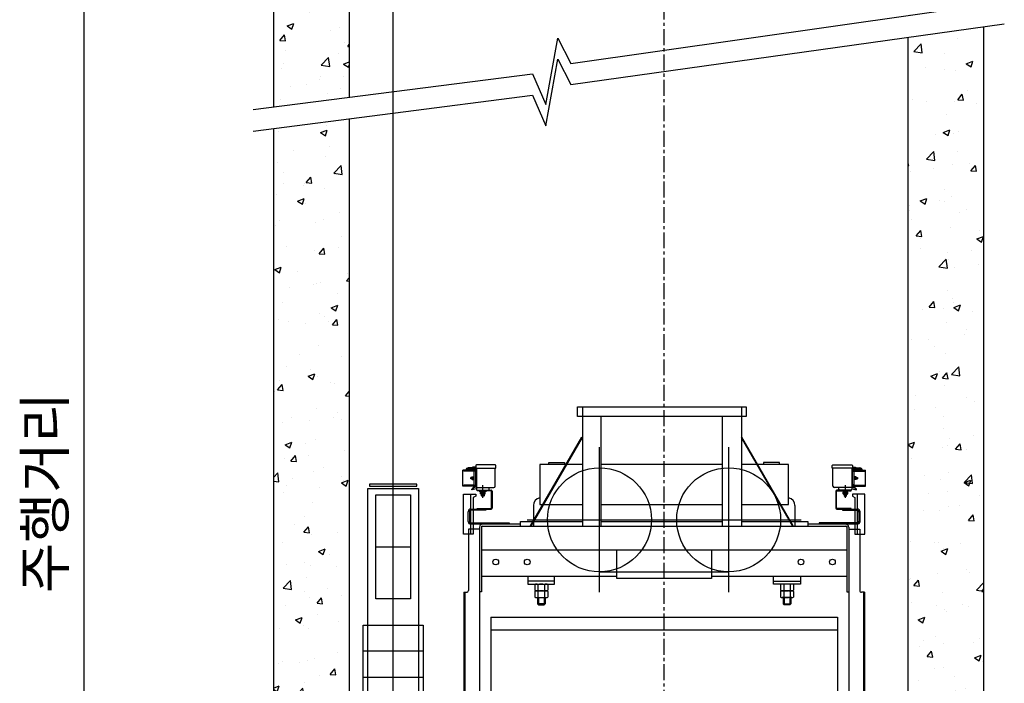
# Model space of a CAD drawing. Units: millimetres. Extents: x 0 to 37444, y 0 to 15844.
# Drawn here: x 10062 to 12031, y 9342 to 10669 of the extents above; entities that cross this region are included whole.
import ezdxf

# ---------------------------------------------------------------- set-up
doc = ezdxf.new("R2010")
doc.units = ezdxf.units.MM
doc.linetypes.add('CENTER', pattern=[50.8, 31.75, -6.35, 6.35, -6.35])
for name, color, linetype in [('3', 7, 'Continuous'), ('7', 7, 'Continuous'), ('8', 7, 'Continuous'), ('HATCHING', 7, 'Continuous')]:
    doc.layers.add(name, color=color, linetype=linetype)
doc.layers.add('CNTLINE', color=1, linetype='CENTER', lineweight=25)
doc.styles.add('RiGAD_tkEK', font='malgun.ttf')
doc.dimstyles.new('RiGAD_tkEK', dxfattribs={"dimscale": 32, "dimtxt": 2.5, "dimasz": 2, "dimexe": 1, "dimexo": 1, "dimgap": 0.8, "dimtad": 1, "dimzin": 12, "dimdsep": 46, "dimtxsty": 'RiGAD_tkEK', "dimcen": 0, "dimclrd": 3, "dimclre": 3, "dimclrt": 3, "dimadec": 0, "dimazin": 0, "dimtfac": 1, "dimtix": 1, "dimtmove": 0, "dimatfit": 3, "dimfxl": 1, "dimtolj": 1, "dimtzin": 0, "dimarcsym": 1})
pattern_1 = [(50, (-7776.78, -1193.57), (135.5622, -11.8602), [14.175, -155.925]), (355, (-7776.78, -1193.57), (-26.224, 142.1643), [11.34, -124.74]), (100.4514, (-7765.48, -1194.56), (109.3382, 130.3042), [12.0469, -132.5159]), (46.1842, (-7776.78, -1155.77), (201.7086, -31.2831), [21.2625, -233.8875]), (96.6356, (-7759.97, -1158.38), (176.651, 184.1084), [18.0704, -198.774]), (351.1842, (-7776.78, -1155.77), (176.651, 184.1084), [17.01, -187.11]), (21, (-7757.88, -1165.22), (112.8154, -76.095), [14.175, -155.925]), (326, (-7757.88, -1165.22), (45.9866, 137.0534), [11.34, -124.74]), (71.4514, (-7748.48, -1171.56), (158.802, 60.9584), [12.0469, -132.5159]), (37.5, (-7776.78, -1193.57), (2.29821, 62.91694), [0, -123.228, 0, -126.63, 0, -125.2125]), (7.5, (-7776.78, -1193.57), (49.72014, 74.5438), [0, -72.198, 0, -120.393, 0, -47.7225]), (327.5, (-7818.926, -1193.57), (100.89244, -4.26287), [0, -47.25, 0, -147.42, 0, -195.615]), (317.5, (-7837.83, -1193.57), (110.2222, 18.91984), [0, -61.425, 0, -97.902, 0, -138.915])]

# ---------------------------------------------------------------- blocks, each defined once
blk = doc.blocks.new('*D34')
at = {"color": 3, "linetype": 'Continuous', "lineweight": -2, "ltscale": 0.1, "transparency": 16777216}
for p, q in [((24297.5, 6487.7), (24110.2, 6487.7)), ((24142.2, 6423.7), (24142.2, 2941.8)), ((24297.5, 2877.8), (24110.2, 2877.8))]:
    blk.add_line(p, q, dxfattribs=at)
at = {"color": 3, "ltscale": 0.1, "transparency": 16777216}
for points in [[(24131.5, 6423.7), (24152.8, 6423.7), (24142.2, 6487.7)], [(24131.5, 2941.8), (24152.8, 2941.8), (24142.2, 2877.8)]]:
    blk.add_solid(points, dxfattribs=at)
at = {"layer": 'DEFPOINTS', "color": 0, "ltscale": 0.1, "transparency": 16777216}
for p in [(24329.5, 6487.7), (24142.2, 2877.8), (24329.5, 2877.8)]:
    blk.add_point(p, dxfattribs=at)
at = {"color": 3, "ltscale": 0.1, "transparency": 16777216, "insert": (24064.2, 4682.8), "char_height": 80, "attachment_point": 5, "rotation": 90, "style": 'RiGAD_tkEK'}
blk.add_mtext('\\A1;주행거리', dxfattribs=at)
blk = doc.blocks.new('A$C0F090FCE')
at = {"layer": '3', "linetype": 'Continuous'}
h = blk.add_hatch(dxfattribs=at)
h.set_pattern_fill('CUSTOM45', color=2, scale=1.96875, angle=180, pattern_type=2)
h.set_pattern_definition([(225, (-3542587.04, -342851.897), (2.7842329509, -8e-12), [])])
h.paths.add_polyline_path([(398.16, 2959.74), (403.2, 2959.74), (403.2, 2964.78), (398.16, 2964.78)])
h = blk.add_hatch(dxfattribs=at)
h.set_pattern_fill('CUSTOM46', color=2, scale=1.96875, angle=90, pattern_type=2)
h.set_pattern_definition([(135, (-3541642.67, -343181.072), (-2e-12, -2.7842329509), [])])
h.paths.add_polyline_path([(398.16, 2959.74), (403.2, 2959.74), (403.2, 2964.78), (398.16, 2964.78)])
h = blk.add_hatch(dxfattribs=at)
h.set_pattern_fill('CUSTOM43', color=2, scale=1.96875, angle=90, pattern_type=2)
h.set_pattern_definition([(225, (-3543211.37, -342227.567), (2.7842329509, 1e-12), [])])
h.paths.add_polyline_path([(1164.24, 2959.74), (1159.2, 2959.74), (1159.2, 2964.78), (1164.24, 2964.78)])
h = blk.add_hatch(dxfattribs=at)
h.set_pattern_fill('CUSTOM44', color=2, scale=1.96875, pattern_type=2)
h.set_pattern_definition([(135, (-3541018.34, -342556.742), (6e-12, -2.7842329509), [])])
h.paths.add_polyline_path([(1164.24, 2959.74), (1159.2, 2959.74), (1159.2, 2964.78), (1164.24, 2964.78)])
at = {"layer": 'HATCHING'}
h = blk.add_hatch(dxfattribs=at)
h.set_pattern_fill('AR-CONC', color=256, scale=18.9, style=0)
h.set_pattern_definition(pattern_1)
h.paths.add_polyline_path([(1269.45, 3867.912), (1420.65, 3889.372), (1420.65, 4718.7), (1269.45, 4718.7)])
h.paths.add_polyline_path([(151.2, 4718.7), (0, 4718.7), (0, 3684.932), (151.2, 3704.267)])
h = blk.add_hatch(dxfattribs=at)
h.set_pattern_fill('AR-CONC', color=256, scale=18.9, style=0)
h.set_pattern_definition(pattern_1)
h.paths.add_polyline_path([(1420.65, 3845.318), (1269.45, 3824.134), (1269.45, 1108.8), (1420.65, 1108.8)])
h.paths.add_polyline_path([(0, 1108.8), (151.2, 1108.8), (151.2, 3661.292), (0, 3641.78)])
at = {"layer": '3', "color": 2, "linetype": 'Continuous'}
for p, q in [((151.2, 7301.7), (151.2, 3704.267)), ((239.4, 110.25), (239.4, 7052.85)), ((1269.45, 151.2), (1269.45, 3824.134)), ((151.2, 3661.292), (151.2, 151.2)), ((608.265, 3066.21), (608.265, 3085.11)), ((608.265, 3085.11), (945.315, 3085.11)), ((617.715, 3085.11), (617.715, 2846.97)), ((935.865, 3085.11), (935.865, 2846.97)), ((945.315, 3085.11), (945.315, 3066.21)), ((945.315, 3066.21), (608.265, 3066.21)), ((655.515, 2846.97), (655.515, 3066.21)), ((898.065, 2846.97), (898.065, 3066.21)), ((514.208, 2847.444), (616.898, 3024.474)), ((515.025, 2846.97), (617.715, 3024)), ((1038.555, 2846.97), (935.865, 3024)), ((1039.372, 2847.444), (936.682, 3024.474)), ((652.05, 2714.67), (652.05, 3004.47)), ((910.35, 2714.67), (910.35, 3004.47)), ((550.62, 2970.135), (550.62, 2973.915)), ((550.62, 2973.915), (582.12, 2973.915)), ((582.12, 2973.915), (582.12, 2970.135)), ((1011.78, 2973.915), (980.28, 2973.915)), ((980.28, 2973.915), (980.28, 2970.135)), ((1011.78, 2970.135), (1011.78, 2973.915)), ((378.63, 2926.98), (378.63, 2958.48)), ((404.46, 2958.48), (378.63, 2958.48)), ((380.52, 2956.59), (380.52, 2958.48)), ((401.31, 2956.59), (380.52, 2956.59)), ((398.16, 2963.205), (389.655, 2963.205)), ((398.16, 2961.315), (389.655, 2961.315)), ((403.2, 2964.78), (398.16, 2964.78)), ((398.16, 2964.78), (398.16, 2959.74)), ((398.16, 2959.74), (403.2, 2959.74)), ((401.31, 2926.98), (401.31, 2958.48)), ((403.2, 2959.74), (403.2, 2964.78)), ((403.2, 2963.205), (404.46, 2963.205)), ((403.2, 2961.315), (405.72, 2961.315)), ((403.2, 2957.22), (403.2, 2955.96)), ((404.46, 2957.22), (403.2, 2957.22)), ((403.2, 2955.96), (404.46, 2955.96)), ((404.46, 2967.93), (404.46, 2962.89)), ((404.46, 2962.89), (444.78, 2962.89)), ((404.46, 2925.72), (404.46, 2959.74)), ((404.46, 2959.74), (405.72, 2959.74)), ((443.52, 2969.19), (405.72, 2969.19)), ((405.72, 2962.89), (405.72, 2920.68)), ((443.52, 2926.98), (443.52, 2962.89)), ((444.78, 2962.89), (444.78, 2967.93)), ((617.715, 2970.135), (532.35, 2970.135)), ((532.35, 2970.135), (532.35, 2890.44)), ((898.065, 2970.135), (655.515, 2970.135)), ((1030.05, 2970.135), (935.865, 2970.135)), ((1030.05, 2890.44), (1030.05, 2970.135)), ((1117.62, 2962.89), (1117.62, 2967.93)), ((1157.94, 2962.89), (1117.62, 2962.89)), ((1118.88, 2969.19), (1156.68, 2969.19)), ((1118.88, 2926.98), (1118.88, 2962.89)), ((1156.68, 2962.89), (1156.68, 2920.68)), ((1159.2, 2961.315), (1156.68, 2961.315)), ((1157.94, 2959.74), (1156.68, 2959.74)), ((1157.94, 2967.93), (1157.94, 2962.89)), ((1159.2, 2963.205), (1157.94, 2963.205)), ((1157.94, 2925.72), (1157.94, 2959.74)), ((1157.94, 2958.48), (1183.77, 2958.48)), ((1157.94, 2957.22), (1159.2, 2957.22)), ((1159.2, 2955.96), (1157.94, 2955.96)), ((1159.2, 2959.74), (1159.2, 2964.78)), ((1159.2, 2964.78), (1164.24, 2964.78)), ((1164.24, 2959.74), (1159.2, 2959.74)), ((1159.2, 2957.22), (1159.2, 2955.96)), ((1161.09, 2926.98), (1161.09, 2958.48)), ((1161.09, 2956.59), (1181.88, 2956.59)), ((1164.24, 2964.78), (1164.24, 2959.74)), ((1164.24, 2963.205), (1172.745, 2963.205)), ((1164.24, 2961.315), (1172.745, 2961.315)), ((1181.88, 2956.59), (1181.88, 2958.48)), ((1183.77, 2926.98), (1183.77, 2958.48)), ((394.884, 2944.305), (394.38, 2943.801)), ((396.9, 2943.801), (394.38, 2943.801)), ((394.38, 2943.801), (394.38, 2941.659)), ((394.38, 2941.659), (394.884, 2941.155)), ((396.9, 2941.659), (394.38, 2941.659)), ((394.884, 2941.155), (394.884, 2944.305)), ((396.9, 2944.305), (394.884, 2944.305)), ((396.9, 2941.155), (394.884, 2941.155)), ((396.9, 2940.548), (396.9, 2944.912)), ((397.125, 2945.64), (399.636, 2945.64)), ((397.125, 2944.185), (399.636, 2944.185)), ((397.125, 2941.275), (399.636, 2941.275)), ((397.125, 2939.82), (399.636, 2939.82)), ((400.68, 2945.155), (399.861, 2945.155)), ((399.861, 2945.155), (399.861, 2940.304)), ((399.861, 2943.097), (400.68, 2942.799)), ((399.861, 2942.661), (400.68, 2942.363)), ((399.861, 2940.304), (400.68, 2940.304)), ((400.68, 2945.88), (400.68, 2939.58)), ((401.31, 2945.88), (400.68, 2945.88)), ((400.68, 2939.58), (401.31, 2939.58)), ((1161.09, 2945.88), (1161.72, 2945.88)), ((1161.72, 2939.58), (1161.09, 2939.58)), ((1161.72, 2945.88), (1161.72, 2939.58)), ((1161.72, 2945.155), (1162.539, 2945.155)), ((1162.539, 2943.097), (1161.72, 2942.799)), ((1162.539, 2942.661), (1161.72, 2942.363)), ((1162.539, 2940.304), (1161.72, 2940.304)), ((1162.539, 2945.155), (1162.539, 2940.304)), ((1165.275, 2945.64), (1162.764, 2945.64)), ((1165.275, 2944.185), (1162.764, 2944.185)), ((1165.275, 2941.275), (1162.764, 2941.275)), ((1165.275, 2939.82), (1162.764, 2939.82)), ((1165.5, 2940.548), (1165.5, 2944.912)), ((1165.5, 2944.305), (1167.516, 2944.305)), ((1165.5, 2943.801), (1168.02, 2943.801)), ((1165.5, 2941.659), (1168.02, 2941.659)), ((1165.5, 2941.155), (1167.516, 2941.155)), ((1167.516, 2944.305), (1168.02, 2943.801)), ((1167.516, 2941.155), (1167.516, 2944.305)), ((1168.02, 2941.659), (1167.516, 2941.155)), ((1168.02, 2943.801), (1168.02, 2941.659)), ((189, 2921.94), (289.8, 2921.94)), ((189, 732.06), (189, 2921.94)), ((286.65, 2930.445), (192.15, 2930.445)), ((192.15, 2930.445), (192.15, 2926.665)), ((192.15, 2926.665), (286.65, 2926.665)), ((286.65, 2926.665), (286.65, 2930.445)), ((289.8, 2921.94), (289.8, 732.06)), ((404.46, 2926.98), (378.63, 2926.98)), ((401.31, 2928.87), (380.52, 2928.87)), ((380.52, 2926.98), (380.52, 2928.87)), ((400.243, 2924.59), (396.592, 2920.462)), ((400.243, 2923.286), (396.592, 2919.157)), ((405.72, 2921.603), (396.592, 2919.157)), ((396.592, 2919.157), (396.592, 2920.462)), ((404.46, 2925.72), (400.243, 2924.59)), ((405.72, 2924.753), (400.243, 2923.286)), ((400.243, 2923.286), (400.243, 2924.59)), ((403.2, 2929.5), (404.46, 2929.5)), ((403.2, 2928.24), (403.2, 2929.5)), ((404.46, 2928.24), (403.2, 2928.24)), ((405.72, 2923.83), (440.37, 2923.83)), ((407.295, 2917.53), (407.295, 2918.79)), ((407.295, 2918.79), (435.645, 2918.79)), ((435.645, 2917.53), (407.295, 2917.53)), ((411.075, 2917.53), (411.075, 2916.522)), ((411.075, 2916.522), (426.195, 2916.522)), ((413.907, 2911.281), (413.907, 2914.833)), ((414.761, 2915.199), (414.761, 2916.522)), ((422.509, 2915.199), (414.761, 2915.199)), ((416.271, 2911.281), (416.271, 2914.833)), ((418.132, 2915.199), (418.486, 2916.522)), ((418.635, 2903.418), (418.635, 2928.618)), ((418.784, 2915.199), (419.138, 2916.522)), ((420.999, 2911.281), (420.999, 2914.833)), ((422.509, 2915.199), (422.509, 2916.522)), ((423.363, 2911.281), (423.363, 2914.833)), ((426.195, 2916.522), (426.195, 2917.53)), ((431.55, 2920.68), (431.55, 2923.2)), ((436.275, 2882.88), (436.275, 2916.9)), ((437.535, 2916.9), (437.535, 2882.88)), ((1156.68, 2923.83), (1122.03, 2923.83)), ((1124.865, 2916.9), (1124.865, 2882.88)), ((1126.125, 2882.88), (1126.125, 2916.9)), ((1155.105, 2918.79), (1126.755, 2918.79)), ((1126.755, 2917.53), (1155.105, 2917.53)), ((1130.85, 2920.68), (1130.85, 2923.2)), ((1136.205, 2916.522), (1136.205, 2917.53)), ((1151.325, 2916.522), (1136.205, 2916.522)), ((1139.037, 2911.281), (1139.037, 2914.833)), ((1139.891, 2915.199), (1139.891, 2916.522)), ((1139.891, 2915.199), (1147.639, 2915.199)), ((1141.401, 2911.281), (1141.401, 2914.833)), ((1143.616, 2915.199), (1143.262, 2916.522)), ((1143.765, 2903.418), (1143.765, 2928.618)), ((1144.268, 2915.199), (1143.914, 2916.522)), ((1146.129, 2911.281), (1146.129, 2914.833)), ((1147.639, 2915.199), (1147.639, 2916.522)), ((1148.493, 2911.281), (1148.493, 2914.833)), ((1151.325, 2917.53), (1151.325, 2916.522)), ((1155.105, 2917.53), (1155.105, 2918.79)), ((1156.68, 2924.753), (1162.157, 2923.286)), ((1156.68, 2921.603), (1165.808, 2919.157)), ((1159.2, 2929.5), (1157.94, 2929.5)), ((1157.94, 2928.24), (1159.2, 2928.24)), ((1157.94, 2926.98), (1183.77, 2926.98)), ((1157.94, 2925.72), (1162.157, 2924.59)), ((1159.2, 2928.24), (1159.2, 2929.5)), ((1161.09, 2928.87), (1181.88, 2928.87)), ((1162.157, 2923.286), (1162.157, 2924.59)), ((1162.157, 2924.59), (1165.808, 2920.462)), ((1162.157, 2923.286), (1165.808, 2919.157)), ((1165.808, 2919.157), (1165.808, 2920.462)), ((1181.88, 2926.98), (1181.88, 2928.87)), ((204.75, 2701.44), (204.75, 2909.34)), ((204.75, 2909.34), (274.05, 2909.34)), ((274.05, 2909.34), (274.05, 2701.44)), ((379.89, 2830.59), (379.89, 2910.6)), ((379.89, 2910.6), (404.46, 2910.6)), ((394.38, 2830.59), (394.38, 2910.6)), ((404.46, 2906.82), (399.42, 2903.91)), ((399.42, 2903.91), (399.42, 2830.59)), ((404.46, 2910.6), (404.46, 2906.82)), ((422.181, 2910.915), (415.089, 2910.915)), ((416.115, 2907.198), (416.115, 2910.915)), ((421.155, 2907.198), (416.115, 2907.198)), ((416.745, 2906.568), (416.115, 2907.198)), ((416.745, 2906.568), (416.745, 2910.915)), ((420.525, 2906.568), (416.745, 2906.568)), ((420.525, 2910.915), (420.525, 2906.568)), ((421.155, 2907.198), (420.525, 2906.568)), ((421.155, 2910.915), (421.155, 2907.198)), ((1140.219, 2910.915), (1147.311, 2910.915)), ((1141.245, 2910.915), (1141.245, 2907.198)), ((1141.245, 2907.198), (1141.875, 2906.568)), ((1141.245, 2907.198), (1146.285, 2907.198)), ((1141.875, 2910.915), (1141.875, 2906.568)), ((1141.875, 2906.568), (1145.655, 2906.568)), ((1145.655, 2906.568), (1145.655, 2910.915)), ((1145.655, 2906.568), (1146.285, 2907.198)), ((1146.285, 2907.198), (1146.285, 2910.915)), ((1182.51, 2910.6), (1157.94, 2910.6)), ((1157.94, 2910.6), (1157.94, 2906.82)), ((1157.94, 2906.82), (1162.98, 2903.91)), ((1162.98, 2903.91), (1162.98, 2830.59)), ((1168.02, 2830.59), (1168.02, 2910.6)), ((1182.51, 2830.59), (1182.51, 2910.6)), ((389.34, 2856.42), (389.34, 2875.32)), ((391.86, 2875.32), (391.86, 2856.42)), ((395.01, 2880.99), (435.645, 2880.99)), ((424.62, 2878.47), (395.01, 2878.47)), ((407.295, 2880.99), (407.295, 2882.25)), ((407.295, 2882.25), (435.645, 2882.25)), ((424.62, 2880.99), (424.62, 2878.47)), ((519.75, 2887.92), (519.75, 2846.97)), ((532.35, 2890.44), (617.715, 2890.44)), ((655.515, 2890.44), (898.065, 2890.44)), ((935.865, 2890.44), (1030.05, 2890.44)), ((1042.65, 2887.92), (1042.65, 2846.97)), ((1155.105, 2882.25), (1126.755, 2882.25)), ((1126.755, 2880.99), (1167.39, 2880.99)), ((1137.78, 2880.99), (1137.78, 2878.47)), ((1137.78, 2878.47), (1167.39, 2878.47)), ((1155.105, 2880.99), (1155.105, 2882.25)), ((1170.54, 2875.32), (1170.54, 2856.42)), ((1173.06, 2856.42), (1173.06, 2875.32)), ((493.92, 2846.97), (493.92, 2856.42)), ((493.92, 2856.42), (617.715, 2856.42)), ((507.15, 2859.57), (1055.25, 2859.57)), ((655.515, 2856.42), (898.065, 2856.42)), ((935.865, 2856.42), (1068.48, 2856.42)), ((1068.48, 2856.42), (1068.48, 2846.97)), ((412.02, 2840.67), (389.97, 2840.67)), ((389.97, 2840.67), (389.97, 2718.45)), ((395.01, 2853.27), (471.24, 2853.27)), ((493.92, 2850.75), (395.01, 2850.75)), ((412.02, 2845.08), (412.02, 975.87)), ((415.8, 2846.97), (1146.6, 2846.97)), ((415.8, 2846.97), (415.8, 2715.3)), ((471.24, 2853.27), (471.24, 2850.75)), ((1167.39, 2850.75), (1068.48, 2850.75)), ((1167.39, 2853.27), (1091.16, 2853.27)), ((1091.16, 2853.27), (1091.16, 2850.75)), ((1146.6, 2846.97), (1146.6, 2715.3)), ((1150.38, 2845.08), (1150.38, 975.87)), ((1150.38, 2840.67), (1172.43, 2840.67)), ((1172.43, 2840.67), (1172.43, 2718.45)), ((399.42, 2830.59), (379.89, 2830.59)), ((1162.98, 2830.59), (1182.51, 2830.59)), ((204.75, 2805.39), (274.05, 2805.39)), ((415.8, 2799.72), (1146.6, 2799.72)), ((686.7, 2742.39), (686.7, 2799.72)), ((875.7, 2799.72), (875.7, 2742.39)), ((686.7, 2746.17), (415.8, 2746.17)), ((508.725, 2746.17), (508.725, 2731.05)), ((562.275, 2731.05), (562.275, 2746.17)), ((652.05, 2755.62), (910.35, 2755.62)), ((875.7, 2742.39), (686.7, 2742.39)), ((1146.6, 2746.17), (875.7, 2746.17)), ((1000.125, 2731.05), (1000.125, 2746.17)), ((1053.675, 2746.17), (1053.675, 2731.05)), ((562.275, 2736.72), (508.725, 2736.72)), ((508.725, 2731.05), (562.275, 2731.05)), ((522.406, 2730.037), (522.406, 2718.518)), ((525.679, 2717.505), (545.321, 2717.505)), ((528.953, 2730.037), (528.953, 2718.518)), ((542.047, 2730.037), (542.047, 2718.518)), ((548.594, 2730.037), (548.594, 2718.518)), ((1000.125, 2736.72), (1053.675, 2736.72)), ((1053.675, 2731.05), (1000.125, 2731.05)), ((1013.806, 2730.037), (1013.806, 2718.518)), ((1036.721, 2717.505), (1017.079, 2717.505)), ((1020.353, 2730.037), (1020.353, 2718.518)), ((1033.447, 2730.037), (1033.447, 2718.518)), ((1039.994, 2730.037), (1039.994, 2718.518)), ((274.05, 2701.44), (204.75, 2701.44)), ((380.52, 2714.67), (386.19, 2714.67)), ((380.52, 2714.67), (380.52, 970.2)), ((382.41, 2714.67), (382.41, 975.87)), ((415.8, 2715.3), (412.02, 2715.3)), ((522.406, 2716.492), (522.406, 2704.973)), ((525.679, 2703.96), (545.321, 2703.96)), ((527.94, 2703.96), (527.94, 2691.36)), ((528.953, 2716.492), (528.953, 2704.973)), ((529.83, 2703.96), (529.83, 2689.47)), ((541.17, 2703.96), (541.17, 2689.47)), ((542.047, 2716.492), (542.047, 2704.973)), ((543.06, 2703.96), (543.06, 2691.36)), ((548.594, 2716.492), (548.594, 2704.973)), ((1013.806, 2716.492), (1013.806, 2704.973)), ((1036.721, 2703.96), (1017.079, 2703.96)), ((1019.34, 2703.96), (1019.34, 2691.36)), ((1020.353, 2716.492), (1020.353, 2704.973)), ((1021.23, 2703.96), (1021.23, 2689.47)), ((1032.57, 2703.96), (1032.57, 2689.47)), ((1033.447, 2716.492), (1033.447, 2704.973)), ((1034.46, 2703.96), (1034.46, 2691.36)), ((1039.994, 2716.492), (1039.994, 2704.973)), ((1146.6, 2715.3), (1150.38, 2715.3)), ((1181.88, 2714.67), (1176.21, 2714.67)), ((1179.99, 2714.67), (1179.99, 975.87)), ((1181.88, 2714.67), (1181.88, 970.2)), ((527.94, 2691.36), (529.83, 2689.47)), ((543.06, 2691.36), (527.94, 2691.36)), ((529.83, 2689.47), (541.17, 2689.47)), ((541.17, 2689.47), (543.06, 2691.36)), ((1019.34, 2691.36), (1034.46, 2691.36)), ((1021.23, 2689.47), (1019.34, 2691.36)), ((1032.57, 2689.47), (1021.23, 2689.47)), ((1034.46, 2691.36), (1032.57, 2689.47)), ((434.7, 2664.9), (1127.7, 2664.9)), ((434.7, 2664.9), (434.7, 1127.7)), ((1127.7, 2664.9), (1127.7, 1127.7)), ((179.55, 943.74), (179.55, 2648.52)), ((179.55, 2648.52), (299.25, 2648.52)), ((299.25, 2648.52), (299.25, 943.74)), ((434.7, 2639.7), (1127.7, 2639.7)), ((299.25, 2596.86), (179.55, 2596.86)), ((179.55, 2545.2), (299.25, 2545.2))]:
    blk.add_line(p, q, dxfattribs=at)
for centre, radius in [((652.05, 2859.57), 103.95), ((910.35, 2859.57), 103.95), ((444.465, 2775.15), 5.67), ((507.465, 2775.15), 5.67), ((1054.935, 2775.15), 5.67), ((1117.935, 2775.15), 5.67)]:
    blk.add_circle(centre, radius, dxfattribs=at)
for centre, radius, start, end in [((389.655, 2958.48), 4.725, 90, 180), ((389.655, 2958.48), 2.835, 90, 180), ((405.72, 2967.93), 1.26, 90, 180), ((443.52, 2967.93), 1.26, 0, 90), ((1118.88, 2967.93), 1.26, 90, 180), ((1156.68, 2967.93), 1.26, 0, 90), ((1172.745, 2958.48), 4.725, 0, 90), ((1172.745, 2958.48), 2.835, 0, 90), ((398.188, 2944.912), 1.288, 145.615753, 214.384247), ((401.715, 2942.73), 4.815, 162.412046, 197.587954), ((398.188, 2940.548), 1.288, 145.615753, 214.384247), ((398.573, 2944.912), 1.288, 325.615753, 34.384247), ((395.046, 2942.73), 4.815, 342.412046, 17.587954), ((398.573, 2940.548), 1.288, 325.615753, 34.384247), ((1163.827, 2944.912), 1.288, 145.615753, 214.384247), ((1167.354, 2942.73), 4.815, 162.412046, 197.587954), ((1163.827, 2940.548), 1.288, 145.615753, 214.384247), ((1164.212, 2944.912), 1.288, 325.615753, 34.384247), ((1160.685, 2942.73), 4.815, 342.412046, 17.587954), ((1164.212, 2940.548), 1.288, 325.615753, 34.384247), ((407.61, 2920.68), 1.89, 180, 270), ((415.089, 2913.106), 2.093, 55.615753, 124.384247), ((418.635, 2907.375), 7.824, 72.412046, 107.587954), ((422.181, 2913.106), 2.093, 55.615753, 124.384247), ((429.66, 2920.68), 1.89, 270, 0), ((432.18, 2923.2), 0.63, 90, 180), ((435.645, 2916.9), 1.89, 0, 90), ((435.645, 2916.9), 0.63, 0, 90), ((440.37, 2926.98), 3.15, 270, 0), ((1122.03, 2926.98), 3.15, 180, 270), ((1126.755, 2916.9), 1.89, 90, 180), ((1126.755, 2916.9), 0.63, 90, 180), ((1130.22, 2923.2), 0.63, 0, 90), ((1132.74, 2920.68), 1.89, 180, 270), ((1140.219, 2913.106), 2.093, 55.615753, 124.384247), ((1143.765, 2907.375), 7.824, 72.412046, 107.587954), ((1147.311, 2913.106), 2.093, 55.615753, 124.384247), ((1154.79, 2920.68), 1.89, 270, 0), ((415.089, 2913.008), 2.093, 235.615753, 304.384247), ((418.635, 2918.739), 7.824, 252.412046, 287.587954), ((422.181, 2913.008), 2.093, 235.615753, 304.384247), ((535.5, 2887.92), 15.75, 101.536959, 180), ((1026.9, 2887.92), 15.75, 0, 78.463041), ((1140.219, 2913.008), 2.093, 235.615753, 304.384247), ((1143.765, 2918.739), 7.824, 252.412046, 287.587954), ((1147.311, 2913.008), 2.093, 235.615753, 304.384247), ((395.01, 2875.32), 5.67, 90, 180), ((395.01, 2875.32), 3.15, 90, 180), ((435.645, 2882.88), 0.63, 270, 0), ((435.645, 2882.88), 1.89, 270, 0), ((1126.755, 2882.88), 1.89, 180, 270), ((1126.755, 2882.88), 0.63, 180, 270), ((1167.39, 2875.32), 5.67, 0, 90), ((1167.39, 2875.32), 3.15, 0, 90), ((395.01, 2856.42), 5.67, 180, 270), ((395.01, 2856.42), 3.15, 180, 270), ((1167.39, 2856.42), 3.15, 270, 0), ((1167.39, 2856.42), 5.67, 270, 0), ((417.69, 2845.08), 5.67, 90, 180), ((417.69, 2845.08), 1.89, 90, 180), ((1144.71, 2845.08), 5.67, 0, 90), ((1144.71, 2845.08), 1.89, 0, 90), ((386.19, 2718.45), 3.78, 270, 0), ((525.679, 2725.253), 5.797, 55.615753, 124.384247), ((525.679, 2723.302), 5.797, 235.615753, 304.384247), ((525.679, 2711.708), 5.797, 55.615753, 124.384247), ((535.5, 2709.383), 21.667, 72.412046, 107.587954), ((535.5, 2739.172), 21.667, 252.412046, 287.587954), ((535.5, 2695.838), 21.667, 72.412046, 107.587954), ((545.321, 2725.253), 5.797, 55.615753, 124.384247), ((545.321, 2723.302), 5.797, 235.615753, 304.384247), ((545.321, 2711.708), 5.797, 55.615753, 124.384247), ((1017.079, 2725.253), 5.797, 55.615753, 124.384247), ((1017.079, 2723.302), 5.797, 235.615753, 304.384247), ((1017.079, 2711.708), 5.797, 55.615753, 124.384247), ((1026.9, 2709.383), 21.667, 72.412046, 107.587954), ((1026.9, 2739.172), 21.667, 252.412046, 287.587954), ((1026.9, 2695.838), 21.667, 72.412046, 107.587954), ((1036.721, 2725.253), 5.797, 55.615753, 124.384247), ((1036.721, 2723.302), 5.797, 235.615753, 304.384247), ((1036.721, 2711.708), 5.797, 55.615753, 124.384247), ((1176.21, 2718.45), 3.78, 180, 270), ((525.679, 2709.757), 5.797, 235.615753, 304.384247), ((535.5, 2725.627), 21.667, 252.412046, 287.587954), ((545.321, 2709.757), 5.797, 235.615753, 304.384247), ((1017.079, 2709.757), 5.797, 235.615753, 304.384247), ((1026.9, 2725.627), 21.667, 252.412046, 287.587954), ((1036.721, 2709.757), 5.797, 235.615753, 304.384247)]:
    blk.add_arc(centre, radius, start, end, dxfattribs=at)
at = {"layer": '7', "color": 7, "linetype": 'Continuous'}
for p, q in [((1420.65, 0), (1420.65, 3845.318)), ((0, 3641.78), (0, 0))]:
    blk.add_line(p, q, dxfattribs=at)
at = {"layer": '8', "color": 6, "linetype": 'Continuous'}
for p, q in [((594.841, 3772.162), (1461.6, 3895.184)), ((594.892, 3729.627), (1461.6, 3851.055)), ((544.421, 3689.97), (568.792, 3822.807)), ((568.792, 3822.807), (594.841, 3772.162)), ((544.421, 3647.534), (568.792, 3780.371)), ((568.792, 3780.371), (594.892, 3729.627)), ((-40.95, 3679.696), (518.289, 3751.209)), ((518.289, 3751.209), (544.421, 3689.97)), ((-40.95, 3636.495), (518.332, 3708.671)), ((518.332, 3708.671), (544.421, 3647.534))]:
    blk.add_line(p, q, dxfattribs=at)
at = {"layer": 'CNTLINE'}
blk.add_line((781.2, 151.2), (781.2, 7535.826), dxfattribs=at)
at = {"layer": 'HATCHING'}
blk.add_line((0, 7452.9), (0, 3684.932), dxfattribs=at)
at = {"ltscale": 0.1}
dim = blk.add_linear_dim(base=(-379.296, 1108.8), p1=(-191.944, 4718.7), p2=(-191.944, 1108.8), angle=90, text='주행거리', dimstyle='RiGAD_tkEK', dxfattribs=at)
dim.commit()
dim.dimension.update_dxf_attribs({"geometry": '*D34', "text_midpoint": (-457.315, 2913.75), "insert": (-24521.475, -1769.016)})

msp = doc.modelspace()

# ---------------------------------------------------------------- block references
msp.add_blockref('A$C0F090FCE', (10569.59, 6809.763))

doc.saveas('drawing.dxf')
